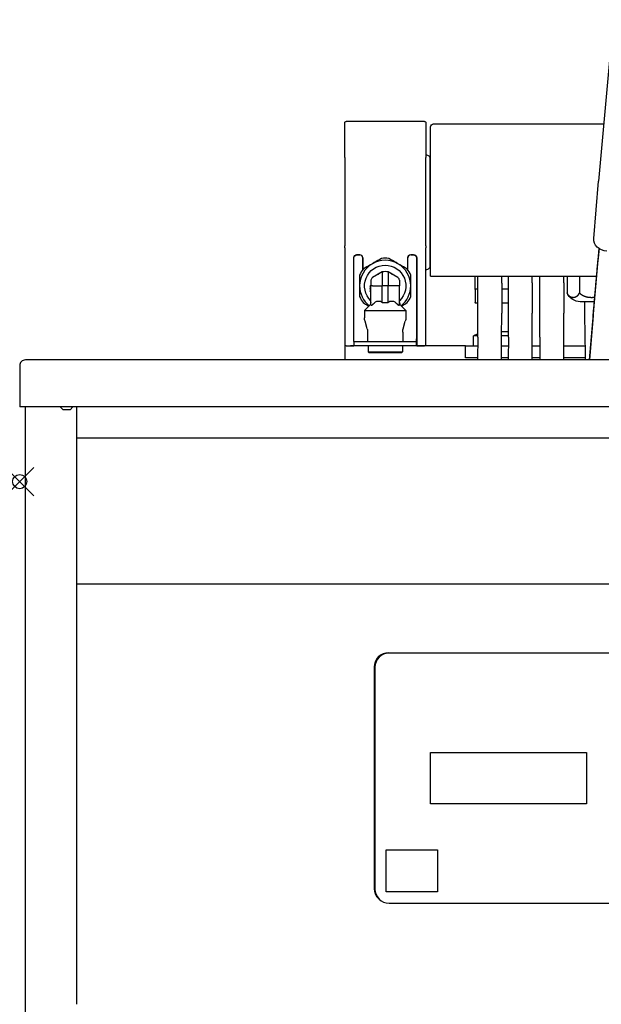
# Model space of a CAD drawing. Units: millimetres. Extents: x 0 to 5248, y -41 to 2417.
# Drawn here: x 3839 to 4044, y 2055 to 2402 of the extents above; entities that cross this region are included whole.
import ezdxf

# ---------------------------------------------------------------- set-up
doc = ezdxf.new("R2010")
doc.units = ezdxf.units.MM
doc.header["$LTSCALE"] = 0.15
doc.header["$PDMODE"] = 35
doc.header["$PDSIZE"] = 5
doc.linetypes.add('AUSGEZOGEN', pattern=[0])
doc.layers.add('HUG_Ansicht', color=151, linetype='AUSGEZOGEN', lineweight=25, plot=False)
doc.layers.add('PastaChef', color=10, linetype='Continuous')

# ---------------------------------------------------------------- blocks, each defined once
blk = doc.blocks.new('PK400HB+H front')
at = {"layer": 'HUG_Ansicht'}
blk.add_point((0, 0), dxfattribs=at)
at = {"layer": 'PastaChef', "ltscale": 1.31579}
for points in [[(209.01, 162.6), (203.87, 105.76)], [(114.5, 114.05), (114.5, 126.3)], [(142.5, 126.8), (115, 126.8)], [(143, 126.3), (143, 114.05)], [(144.7, 124.72), (144.7, 124.9)], [(145.7, 125.9), (205.69, 125.9)], [(144.7, 114.54), (144.7, 124.72)], [(144.7, 72.3), (144.7, 114.54)], [(114.5, 114.05), (114.5, 83.02)], [(143, 83.02), (143, 114.05)], [(144.5, 76.05), (144.5, 113.55)], [(144.7, 109.8), (144.5, 109.8)], [(202.14, 85.55), (203.87, 105.75)], [(114.5, 82.27), (114.5, 83.02)], [(114.5, 82.27), (114.5, 47.8)], [(118.7, 79.9), (119.7, 79.9)], [(118.7, 79.8), (119.8, 79.8)], [(137.7, 79.9), (138.7, 79.9)], [(137.7, 79.8), (138.8, 79.8)], [(143, 83.02), (143, 82.27)], [(143, 47.8), (143, 82.27)], [(144.7, 79.8), (144.5, 79.8)], [(203.96, 82.06), (200.53, 42.8)], [(204.02, 82.03), (203.63, 77.7)], [(117.7, 50.3), (117.7, 78.9)], [(117.7, 50.3), (117.7, 78.8)], [(120.7, 78.9), (120.7, 74.48)], [(120.8, 78.8), (120.8, 74.62)], [(124.2, 76.7), (123.56, 76.33), (122.92, 75.96), (122.28, 75.59), (121.62, 75.21), (120.95, 74.82)], [(127.44, 78.57), (126.77, 78.18), (126.12, 77.8), (125.47, 77.43), (124.83, 77.06), (124.2, 76.7)], [(133.2, 76.7), (132.56, 77.06), (131.92, 77.43), (131.28, 77.8), (130.62, 78.18), (129.95, 78.57)], [(136.44, 74.82), (135.77, 75.21), (135.12, 75.59), (134.47, 75.96), (133.83, 76.33), (133.2, 76.7)], [(136.7, 74.48), (136.7, 78.9)], [(136.7, 74.48), (136.7, 78.8)], [(139.7, 78.9), (139.7, 50.3)], [(139.8, 78.8), (139.8, 47.8)], [(201.94, 58.37), (201.95, 58.58), (201.97, 58.79), (201.99, 59.01), (202.01, 59.24), (202.03, 59.47), (202.05, 59.71), (202.07, 59.95), (202.09, 60.19), (202.11, 60.44), (202.13, 60.69), (202.16, 60.95), (202.18, 61.21), (202.2, 61.47), (202.23, 61.74), (202.25, 62.01), (202.27, 62.29), (202.3, 62.56), (202.32, 62.85), (202.35, 63.13), (202.37, 63.42), (202.4, 63.71), (202.42, 64), (202.45, 64.3), (202.47, 64.59), (202.5, 64.89), (202.52, 65.19), (202.55, 65.49), (202.58, 65.79), (202.6, 66.1), (202.63, 66.4), (202.66, 66.71), (202.68, 67.01), (202.71, 67.32), (202.74, 67.63), (202.76, 67.94), (202.79, 68.25), (202.82, 68.56), (202.84, 68.86), (202.87, 69.17), (202.9, 69.47), (202.93, 69.78), (202.95, 70.08), (202.98, 70.38), (203, 70.69), (203.03, 70.99), (203.06, 71.28), (203.08, 71.58), (203.11, 71.88), (203.14, 72.17), (203.16, 72.46), (203.19, 72.75), (203.21, 73.03), (203.24, 73.31), (203.26, 73.59), (203.29, 73.86), (203.31, 74.13), (203.33, 74.4), (203.36, 74.67), (203.38, 74.93), (203.4, 75.18), (203.42, 75.44), (203.45, 75.69), (203.47, 75.93), (203.49, 76.17), (203.51, 76.4), (203.53, 76.63), (203.55, 76.86), (203.57, 77.08), (203.59, 77.29), (203.61, 77.5), (203.63, 77.7)], [(203.63, 77.7), (203.63, 77.7), (203.63, 77.7), (203.63, 77.7), (203.63, 77.7), (203.63, 77.7), (203.63, 77.7), (203.63, 77.7), (203.63, 77.7), (203.63, 77.7), (203.63, 77.7), (203.63, 77.7)], [(127.66, 73.79), (124.2, 71.79)], [(127.66, 73.79), (127.66, 68.9)], [(133.2, 71.79), (129.74, 73.79)], [(129.74, 73.79), (129.74, 68.9)], [(119.7, 72.65), (119.7, 71.87), (119.7, 71.12), (119.7, 70.38), (119.7, 69.64), (119.7, 68.9)], [(123.7, 70.93), (123.7, 68.9)], [(133.7, 70.93), (133.7, 68.9)], [(137.7, 68.9), (137.7, 69.64), (137.7, 70.38), (137.7, 71.12), (137.7, 71.87), (137.7, 72.65)], [(144.7, 72.3), (144.7, 72.3), (144.7, 72.3), (144.7, 72.3), (144.7, 72.3), (144.7, 72.3), (144.7, 72.3), (144.7, 72.3), (144.7, 72.3), (144.7, 72.3), (144.7, 72.3), (144.71, 72.3), (144.71, 72.3), (144.71, 72.3), (144.71, 72.3), (144.71, 72.3), (144.72, 72.3), (144.72, 72.3), (144.72, 72.3), (144.72, 72.3), (144.73, 72.3), (144.73, 72.3), (144.73, 72.3), (144.74, 72.3), (144.74, 72.3), (144.74, 72.3), (144.75, 72.3), (144.75, 72.3), (144.76, 72.3), (144.76, 72.3), (144.76, 72.3), (144.77, 72.3), (144.77, 72.3), (144.78, 72.3), (144.78, 72.3), (144.79, 72.3), (144.79, 72.3), (144.8, 72.3), (144.8, 72.3), (144.81, 72.3), (144.81, 72.3), (144.82, 72.3), (144.83, 72.3), (144.83, 72.3), (144.84, 72.3), (144.84, 72.3), (144.85, 72.3), (144.86, 72.3), (144.86, 72.3), (144.87, 72.3), (144.88, 72.3), (144.89, 72.3), (144.91, 72.3), (144.92, 72.3), (144.94, 72.3), (144.96, 72.3), (144.97, 72.3), (144.99, 72.3), (145, 72.3), (145, 72.3), (145.01, 72.3), (145.02, 72.3), (145.03, 72.3), (145.04, 72.3), (145.05, 72.3), (145.06, 72.3), (145.07, 72.3), (145.08, 72.3), (145.09, 72.3), (145.1, 72.3), (145.12, 72.3), (145.14, 72.3), (145.16, 72.3), (145.18, 72.3), (145.2, 72.3), (145.23, 72.3), (145.27, 72.3), (145.29, 72.3), (145.31, 72.3), (145.32, 72.3), (145.33, 72.3), (145.35, 72.3), (145.36, 72.3), (145.37, 72.3), (145.38, 72.3), (145.39, 72.3), (145.4, 72.3), (145.43, 72.3), (145.45, 72.3), (145.48, 72.3), (145.5, 72.3), (145.55, 72.3), (145.58, 72.3), (145.6, 72.3), (145.62, 72.3), (145.65, 72.3), (145.67, 72.3), (145.68, 72.3), (145.7, 72.3)], [(145.7, 72.3), (203.11, 72.3)], [(160.4, 67.8), (160.4, 72.3)], [(161.34, 59.31), (161.34, 59.54), (161.34, 59.79), (161.34, 60.04), (161.34, 60.3), (161.34, 60.56), (161.34, 60.82), (161.35, 61.09), (161.35, 61.37), (161.35, 61.65), (161.35, 61.93), (161.35, 62.21), (161.35, 62.51), (161.35, 62.8), (161.35, 63.1), (161.35, 63.4), (161.35, 63.7), (161.35, 64.01), (161.35, 64.32), (161.35, 64.63), (161.35, 64.95), (161.36, 65.27), (161.36, 65.59), (161.36, 65.91), (161.36, 66.24), (161.36, 66.57), (161.36, 66.89), (161.36, 67.22), (161.36, 67.55), (161.36, 67.89), (161.36, 68.22), (161.36, 68.55), (161.36, 68.89), (161.36, 69.22), (161.36, 69.56), (161.36, 69.89)], [(161.36, 69.89), (161.36, 72.3)], [(169.76, 69.89), (169.76, 69.56), (169.76, 69.22), (169.76, 68.88), (169.76, 68.55), (169.76, 68.21), (169.76, 67.87), (169.76, 67.54), (169.76, 67.21), (169.76, 66.87), (169.76, 66.54), (169.76, 66.22), (169.76, 65.89), (169.76, 65.57), (169.76, 65.25), (169.75, 64.93), (169.75, 64.61), (169.75, 64.3), (169.75, 63.99), (169.75, 63.68), (169.75, 63.37), (169.75, 63.07), (169.75, 62.77), (169.75, 62.47), (169.75, 62.18), (169.75, 61.89), (169.75, 61.61), (169.75, 61.33), (169.75, 61.06), (169.74, 60.79), (169.74, 60.52), (169.74, 60.26), (169.74, 60), (169.74, 59.75), (169.74, 59.51), (169.74, 59.27)], [(169.76, 69.89), (169.76, 72.3)], [(172.09, 59.32), (172.1, 59.56), (172.1, 59.8), (172.1, 60.05), (172.1, 60.31), (172.1, 60.57), (172.1, 60.84), (172.1, 61.11), (172.1, 61.38), (172.1, 61.66), (172.1, 61.95), (172.1, 62.23), (172.1, 62.52), (172.1, 62.82), (172.1, 63.11), (172.1, 63.42), (172.1, 63.72), (172.1, 64.03), (172.1, 64.34), (172.1, 64.65), (172.1, 64.97), (172.1, 65.29), (172.1, 65.61), (172.1, 65.93), (172.1, 66.26), (172.1, 66.59), (172.1, 66.92), (172.1, 67.25), (172.1, 67.58), (172.1, 67.91), (172.1, 68.24), (172.1, 68.58), (172.1, 68.91), (172.1, 69.25), (172.1, 69.58), (172.1, 69.92)], [(172.1, 69.92), (172.1, 72.3)], [(180.5, 69.92), (180.5, 69.58), (180.5, 69.24), (180.5, 68.91), (180.5, 68.57), (180.5, 68.24), (180.5, 67.9), (180.5, 67.57), (180.5, 67.23), (180.5, 66.9), (180.5, 66.57), (180.5, 66.24), (180.5, 65.92), (180.5, 65.59), (180.5, 65.27), (180.5, 64.96), (180.5, 64.64), (180.5, 64.33), (180.5, 64.01), (180.5, 63.71), (180.5, 63.4), (180.5, 63.1), (180.5, 62.8), (180.5, 62.5), (180.5, 62.21), (180.5, 61.92), (180.5, 61.64), (180.5, 61.36), (180.5, 61.09), (180.5, 60.82), (180.5, 60.55), (180.5, 60.29), (180.5, 60.04), (180.5, 59.79), (180.5, 59.54), (180.49, 59.3)], [(180.5, 69.92), (180.5, 72.3)], [(183.2, 59.32), (183.2, 59.56), (183.2, 59.8), (183.2, 60.05), (183.2, 60.31), (183.2, 60.57), (183.2, 60.84), (183.2, 61.11), (183.2, 61.38), (183.2, 61.66), (183.2, 61.95), (183.2, 62.23), (183.2, 62.52), (183.2, 62.82), (183.2, 63.11), (183.2, 63.41), (183.2, 63.72), (183.21, 64.03), (183.21, 64.34), (183.21, 64.65), (183.21, 64.97), (183.21, 65.29), (183.21, 65.61), (183.21, 65.93), (183.21, 66.26), (183.21, 66.59), (183.21, 66.92), (183.21, 67.25), (183.21, 67.58), (183.21, 67.91), (183.21, 68.24), (183.21, 68.58), (183.21, 68.91), (183.21, 69.25), (183.21, 69.58), (183.21, 69.92)], [(183.21, 69.92), (183.21, 72.3)], [(191.61, 69.92), (191.61, 69.58), (191.61, 69.24), (191.61, 68.91), (191.61, 68.57), (191.61, 68.24), (191.61, 67.9), (191.61, 67.57), (191.61, 67.23), (191.61, 66.9), (191.61, 66.57), (191.61, 66.24), (191.61, 65.92), (191.61, 65.59), (191.61, 65.27), (191.61, 64.96), (191.61, 64.64), (191.61, 64.33), (191.61, 64.02), (191.6, 63.71), (191.6, 63.4), (191.6, 63.1), (191.6, 62.8), (191.6, 62.5), (191.6, 62.21), (191.6, 61.92), (191.6, 61.64), (191.6, 61.36), (191.6, 61.09), (191.6, 60.82), (191.6, 60.55), (191.6, 60.29), (191.6, 60.04), (191.6, 59.79), (191.6, 59.54), (191.6, 59.3)], [(191.61, 69.92), (191.61, 72.3)], [(192.74, 72.3), (192.74, 66.49)], [(197.07, 72.3), (197.07, 66.49)], [(119.7, 68.9), (119.7, 68.16), (119.7, 67.43), (119.7, 66.69), (119.7, 65.93), (119.7, 65.15)], [(123.7, 68.9), (123.4, 68.9)], [(123.4, 68.76), (123.4, 68.9)], [(123.4, 68.76), (123.4, 67.96)], [(123.4, 67.81), (123.4, 67.96)], [(123.4, 67.81), (123.4, 67.63)], [(123.7, 67.81), (123.4, 67.81)], [(123.4, 67.63), (123.4, 67.05)], [(123.4, 66.91), (123.4, 67.05)], [(123.7, 66.91), (123.4, 66.91)], [(123.7, 62.18), (123.7, 68.9)], [(124.2, 68.9), (123.7, 68.9)], [(124.2, 68.9), (127.66, 68.9)], [(127.66, 63.04), (127.66, 68.9)], [(129.74, 68.9), (127.66, 68.9)], [(129.74, 63.04), (129.74, 68.9)], [(133.2, 68.9), (129.74, 68.9)], [(133.7, 68.9), (133.2, 68.9)], [(133.7, 62.18), (133.7, 68.9)], [(137.7, 65.15), (137.7, 65.93), (137.7, 66.69), (137.7, 67.43), (137.7, 68.16), (137.7, 68.9)], [(160.4, 67.8), (161.36, 67.8)], [(160.4, 67.6), (160.4, 63)], [(169.76, 67.8), (172.1, 67.8)], [(197.07, 66.49), (197.04, 66.43), (197.02, 66.38), (196.99, 66.32), (196.97, 66.27), (196.94, 66.21), (196.92, 66.16), (196.89, 66.1), (196.86, 66.05), (196.83, 66), (196.8, 65.95), (196.77, 65.9), (196.74, 65.85), (196.71, 65.8), (196.68, 65.76), (196.67, 65.73), (196.65, 65.71), (196.64, 65.69), (196.62, 65.67), (196.61, 65.65), (196.59, 65.63), (196.56, 65.59), (196.53, 65.55), (196.5, 65.52), (196.46, 65.48), (196.43, 65.44), (196.4, 65.41), (196.36, 65.37), (196.33, 65.34), (196.29, 65.3), (196.26, 65.27), (196.22, 65.24), (196.2, 65.22), (196.19, 65.21), (196.17, 65.2), (196.15, 65.18), (196.12, 65.16), (196.09, 65.13), (196.05, 65.11), (196.02, 65.08), (195.98, 65.06), (195.95, 65.04), (195.91, 65.02), (195.88, 64.99), (195.84, 64.97), (195.8, 64.95), (195.77, 64.94), (195.73, 64.92), (195.69, 64.9), (195.65, 64.88), (195.61, 64.87), (195.58, 64.85), (195.54, 64.84), (195.5, 64.83), (195.46, 64.82), (195.42, 64.8), (195.39, 64.79), (195.35, 64.78), (195.31, 64.78), (195.27, 64.77), (195.23, 64.76), (195.19, 64.75), (195.16, 64.75), (195.12, 64.74), (195.08, 64.74), (195.05, 64.74), (195.01, 64.73), (194.97, 64.73), (194.94, 64.73), (194.9, 64.73), (194.86, 64.73), (194.83, 64.73), (194.79, 64.73), (194.76, 64.74), (194.72, 64.74), (194.68, 64.74), (194.64, 64.75), (194.61, 64.75), (194.57, 64.76), (194.53, 64.77), (194.49, 64.78), (194.45, 64.78), (194.42, 64.79), (194.38, 64.8), (194.34, 64.82), (194.3, 64.83), (194.26, 64.84), (194.22, 64.85), (194.19, 64.87), (194.15, 64.88), (194.11, 64.9), (194.07, 64.92), (194.04, 64.94), (194, 64.95), (193.96, 64.97), (193.92, 64.99), (193.89, 65.02), (193.85, 65.04), (193.82, 65.06), (193.78, 65.08), (193.75, 65.11), (193.71, 65.13), (193.68, 65.16), (193.65, 65.18), (193.63, 65.2), (193.61, 65.21), (193.6, 65.22), (193.58, 65.24), (193.54, 65.27), (193.51, 65.3), (193.47, 65.34), (193.44, 65.37), (193.4, 65.41), (193.37, 65.44), (193.34, 65.48), (193.3, 65.52), (193.27, 65.55), (193.24, 65.59), (193.21, 65.63), (193.19, 65.65), (193.18, 65.67), (193.16, 65.69), (193.15, 65.71), (193.13, 65.73), (193.12, 65.76), (193.09, 65.8), (193.06, 65.85), (193.03, 65.9), (193, 65.95), (192.97, 66), (192.94, 66.05), (192.91, 66.1), (192.88, 66.16), (192.86, 66.21), (192.83, 66.27), (192.81, 66.32), (192.78, 66.38), (192.76, 66.43), (192.74, 66.49)], [(202.45, 64.81), (202.36, 64.79), (202.27, 64.78), (202.17, 64.77), (202.08, 64.76), (201.99, 64.75), (201.9, 64.75), (201.8, 64.74), (201.71, 64.74), (201.67, 64.74), (201.62, 64.73), (201.58, 64.73), (201.53, 64.73), (201.49, 64.73), (201.45, 64.73), (201.36, 64.73), (201.32, 64.73), (201.27, 64.73), (201.23, 64.73), (201.18, 64.73), (201.14, 64.74), (201.09, 64.74), (201, 64.74), (200.91, 64.75), (200.82, 64.75), (200.73, 64.76), (200.63, 64.77), (200.54, 64.78), (200.45, 64.79), (200.35, 64.8), (200.26, 64.82), (200.17, 64.83), (200.07, 64.85), (199.98, 64.87), (199.89, 64.88), (199.8, 64.9), (199.75, 64.92), (199.7, 64.93), (199.66, 64.94), (199.61, 64.95), (199.57, 64.96), (199.52, 64.97), (199.48, 64.98), (199.43, 65), (199.39, 65.01), (199.35, 65.02), (199.3, 65.04), (199.26, 65.05), (199.22, 65.06), (199.17, 65.08), (199.13, 65.09), (199.09, 65.11), (199.05, 65.12), (199, 65.14), (198.96, 65.15), (198.92, 65.17), (198.88, 65.19), (198.84, 65.2), (198.8, 65.22), (198.76, 65.24), (198.72, 65.26), (198.67, 65.27), (198.63, 65.29), (198.59, 65.31), (198.55, 65.33), (198.5, 65.36), (198.46, 65.38), (198.42, 65.4), (198.38, 65.42), (198.33, 65.44), (198.29, 65.46), (198.25, 65.49), (198.21, 65.51), (198.17, 65.53), (198.13, 65.56), (198.09, 65.58), (198.06, 65.6), (198.02, 65.63), (197.98, 65.65), (197.95, 65.68), (197.91, 65.7), (197.87, 65.73), (197.84, 65.75), (197.8, 65.78), (197.76, 65.81), (197.73, 65.84), (197.69, 65.87), (197.65, 65.9), (197.62, 65.93), (197.58, 65.96), (197.54, 65.99), (197.51, 66.02), (197.47, 66.05), (197.44, 66.08), (197.4, 66.12), (197.37, 66.15), (197.34, 66.18), (197.3, 66.22), (197.27, 66.25), (197.24, 66.28), (197.21, 66.32), (197.18, 66.35), (197.15, 66.39), (197.12, 66.42), (197.09, 66.46), (197.07, 66.49)], [(120.95, 62.98), (121.37, 62.74), (121.79, 62.5), (122.19, 62.26), (122.6, 62.03), (123, 61.8)], [(123.7, 63.04), (123.51, 62.58)], [(124.2, 62.26), (124.23, 62.28), (124.26, 62.31), (124.29, 62.34), (124.32, 62.37), (124.35, 62.4), (124.38, 62.43), (124.4, 62.46), (124.43, 62.49), (124.46, 62.52), (124.49, 62.55), (124.52, 62.58)], [(124.52, 62.58), (124.78, 62.85), (125.04, 63.08), (125.29, 63.28), (125.54, 63.42), (125.79, 63.53)], [(125.79, 63.53), (126.85, 63.53)], [(126.85, 63.53), (127.01, 63.47), (127.17, 63.39), (127.33, 63.29), (127.49, 63.17), (127.66, 63.04)], [(127.66, 63.04), (127.7, 63.04), (127.75, 63.04), (127.79, 63.04), (127.84, 63.04), (127.88, 63.04), (127.92, 63.04), (127.97, 63.04), (128.01, 63.04), (128.06, 63.04), (128.1, 63.04), (128.15, 63.04), (128.19, 63.04), (128.24, 63.04), (128.28, 63.04), (128.32, 63.04), (128.37, 63.04), (128.41, 63.04), (128.46, 63.04), (128.5, 63.04), (128.54, 63.04), (128.59, 63.04), (128.63, 63.04), (128.67, 63.04), (128.72, 63.04), (128.76, 63.04), (128.81, 63.04), (128.85, 63.04), (128.89, 63.04), (128.94, 63.04), (128.98, 63.04), (129.02, 63.04), (129.07, 63.04), (129.11, 63.04), (129.16, 63.04), (129.2, 63.04), (129.25, 63.04), (129.29, 63.04), (129.34, 63.04), (129.38, 63.04), (129.42, 63.04), (129.47, 63.04), (129.51, 63.04), (129.56, 63.04), (129.6, 63.04), (129.65, 63.04), (129.69, 63.04), (129.74, 63.04)], [(129.74, 63.04), (129.9, 63.17), (130.06, 63.29), (130.22, 63.39), (130.38, 63.47), (130.54, 63.53)], [(130.54, 63.53), (131.6, 63.53)], [(131.6, 63.53), (131.85, 63.42), (132.1, 63.28), (132.35, 63.08), (132.61, 62.85), (132.88, 62.58)], [(132.88, 62.58), (132.9, 62.55), (132.93, 62.52), (132.96, 62.49), (132.99, 62.46), (133.02, 62.43), (133.05, 62.4), (133.08, 62.37), (133.11, 62.34), (133.14, 62.31), (133.17, 62.28), (133.2, 62.26)], [(133.7, 63.04), (133.89, 62.58)], [(134.39, 61.8), (134.79, 62.03), (135.2, 62.26), (135.61, 62.5), (136.02, 62.74), (136.44, 62.98)], [(161.35, 62.8), (160.6, 62.8)], [(172.1, 62.8), (169.75, 62.8)], [(202.32, 63.3), (197.4, 63.3)], [(198.9, 63.3), (198.9, 62.3)], [(122.96, 61.76), (121.43, 60.23)], [(121.43, 60.23), (135.96, 60.23)], [(121.43, 60.23), (121.43, 57.6)], [(123.7, 62.18), (123.7, 62.17), (123.7, 62.16), (123.7, 62.15), (123.7, 62.14), (123.7, 62.13), (123.7, 62.12), (123.71, 62.11), (123.71, 62.1), (123.72, 62.1), (123.72, 62.09), (123.73, 62.08), (123.73, 62.08), (123.74, 62.07), (123.74, 62.07), (123.75, 62.06), (123.76, 62.06), (123.77, 62.06), (123.78, 62.06), (123.79, 62.05), (123.8, 62.05), (123.81, 62.05), (123.82, 62.05), (123.83, 62.06), (123.84, 62.06), (123.85, 62.06), (123.87, 62.06), (123.88, 62.07), (123.89, 62.07), (123.91, 62.08), (123.92, 62.08), (123.94, 62.09), (123.95, 62.09), (123.97, 62.1), (123.98, 62.11), (124, 62.12), (124.02, 62.13), (124.03, 62.14), (124.05, 62.15), (124.06, 62.16), (124.08, 62.17), (124.1, 62.18), (124.11, 62.19), (124.13, 62.2), (124.15, 62.22), (124.16, 62.23), (124.18, 62.24), (124.2, 62.26)], [(133.2, 62.26), (133.21, 62.24), (133.23, 62.23), (133.25, 62.21), (133.27, 62.2), (133.28, 62.19), (133.3, 62.17), (133.32, 62.16), (133.34, 62.15), (133.35, 62.14), (133.37, 62.13), (133.38, 62.12), (133.4, 62.11), (133.42, 62.1), (133.43, 62.1), (133.45, 62.09), (133.46, 62.08), (133.48, 62.08), (133.49, 62.07), (133.5, 62.07), (133.52, 62.06), (133.53, 62.06), (133.54, 62.06), (133.55, 62.06), (133.57, 62.06), (133.58, 62.05), (133.59, 62.05), (133.6, 62.05), (133.61, 62.06), (133.62, 62.06), (133.63, 62.06), (133.63, 62.06), (133.64, 62.06), (133.65, 62.07), (133.66, 62.07), (133.66, 62.08), (133.67, 62.08), (133.67, 62.09), (133.68, 62.1), (133.68, 62.1), (133.69, 62.11), (133.69, 62.12), (133.69, 62.13), (133.69, 62.14), (133.69, 62.15), (133.7, 62.16), (133.7, 62.17), (133.7, 62.18)], [(134.43, 61.76), (135.96, 60.23)], [(135.96, 60.23), (135.96, 57.6)], [(161.3, 50.82), (161.34, 59.31)], [(169.7, 50.78), (169.74, 59.27)], [(172.08, 50.83), (172.09, 59.32)], [(180.48, 50.82), (180.49, 59.3)], [(183.18, 50.83), (183.2, 59.32)], [(191.58, 50.82), (191.6, 59.3)], [(198.9, 62.3), (198.9, 62.23), (198.9, 62.17), (198.9, 62.1), (198.9, 62.03), (198.9, 61.97), (198.9, 61.9), (198.9, 61.83), (198.9, 61.77), (198.9, 61.7), (198.9, 61.63), (198.9, 61.57), (198.9, 61.5), (198.9, 61.43), (198.9, 61.37), (198.9, 61.3), (198.9, 61.24), (198.9, 61.17), (198.9, 61.11), (198.9, 61.04), (198.9, 60.98), (198.9, 60.91), (198.9, 60.85), (198.9, 60.78), (198.9, 60.72), (198.9, 60.66), (198.9, 60.59), (198.9, 60.53), (198.9, 60.47), (198.9, 60.4), (198.9, 60.34), (198.9, 60.28), (198.9, 60.22), (198.9, 60.16), (198.9, 60.1), (198.9, 60.04), (198.9, 59.98), (198.9, 59.92), (198.9, 59.86), (198.9, 59.8), (198.91, 59.74), (198.91, 59.69), (198.91, 59.63), (198.91, 59.57), (198.91, 59.51), (198.91, 59.46), (198.91, 59.4), (198.91, 59.35), (198.91, 59.29), (198.91, 59.24), (198.91, 59.19), (198.91, 59.13), (198.91, 59.08), (198.91, 59.03), (198.91, 58.98), (198.91, 58.93), (198.91, 58.88), (198.91, 58.83), (198.92, 58.78), (198.92, 58.73)], [(122.35, 53.76), (121.6, 56.41)], [(135.04, 53.76), (135.79, 56.41)], [(198.92, 58.73), (199.11, 44.59)], [(201.94, 58.37), (200.61, 42.8)], [(122.52, 52.56), (122.52, 49.3)], [(134.87, 52.56), (134.87, 49.3)], [(161.31, 52.06), (159.8, 51.3)], [(169.71, 52.8), (172.08, 52.8)], [(117.7, 49.3), (117.7, 50.3)], [(117.7, 49.3), (139.7, 49.3)], [(117.7, 49.3), (117.7, 47.8)], [(139.7, 49.3), (139.7, 50.3)], [(139.7, 47.8), (139.7, 49.3)], [(161.3, 51.3), (159.8, 51.3)], [(159.8, 47.8), (159.8, 51.3)], [(161.3, 50.82), (161.26, 42.8)], [(169.66, 42.8), (169.7, 50.78)], [(172.08, 51.3), (169.7, 51.3)], [(172.08, 50.83), (172.06, 42.8)], [(180.46, 42.8), (180.48, 50.82)], [(183.18, 50.83), (183.17, 42.8)], [(191.57, 42.8), (191.58, 50.82)], [(115, 47.8), (114.5, 47.8)], [(114.5, 47.8), (114.5, 42.8)], [(115, 47.8), (117.7, 47.8)], [(117.7, 47.8), (116.5, 47.8)], [(139.7, 47.8), (117.7, 47.8)], [(122.65, 47.7), (122.65, 45.7)], [(122.65, 45.7), (134.75, 45.7)], [(122.95, 45.4), (122.65, 45.7)], [(122.95, 45.4), (134.45, 45.4)], [(134.45, 45.4), (134.75, 45.7)], [(134.75, 47.7), (134.75, 45.7)], [(157, 47.8), (139.7, 47.8)], [(139.8, 47.8), (142.5, 47.8)], [(157, 47.8), (161.29, 47.8)], [(157, 43.61), (157, 47.8)], [(169.69, 47.8), (172.07, 47.8)], [(180.47, 47.8), (183.18, 47.8)], [(191.58, 47.8), (199.07, 47.8)], [(402, 42.8), (2, 42.8)], [(161.27, 43.61), (157, 43.61)], [(172.06, 43.61), (169.67, 43.61)], [(183.17, 43.61), (180.46, 43.61)], [(199.12, 43.61), (191.57, 43.61)], [(199.11, 44.59), (199.11, 44.55), (199.12, 44.5), (199.12, 44.46), (199.12, 44.41), (199.12, 44.37), (199.12, 44.32), (199.12, 44.28), (199.12, 44.23), (199.12, 44.18), (199.12, 44.13), (199.12, 44.09), (199.12, 44.04), (199.12, 43.99), (199.12, 43.94), (199.12, 43.89), (199.12, 43.84), (199.12, 43.79), (199.12, 43.73), (199.12, 43.68), (199.12, 43.63), (199.12, 43.58), (199.13, 43.52), (199.13, 43.47), (199.13, 43.42), (199.13, 43.36), (199.13, 43.31), (199.13, 43.25), (199.13, 43.2), (199.13, 43.14), (199.13, 43.09), (199.13, 43.03), (199.13, 42.97), (199.13, 42.92), (199.13, 42.86), (199.13, 42.8)], [(0, 40.8), (0, 26.3)], [(2, 26.3), (0, 26.3)], [(2, -756.6), (2, 26.3)], [(402, 26.3), (2, 26.3)], [(15.25, 25.3), (14.25, 26.3)], [(17.75, 25.3), (15.25, 25.3)], [(17.75, 25.3), (18.75, 26.3)], [(20, 26.3), (20, -184.02)], [(20, 26.3), (20, 15.3)], [(384, 15.3), (20, 15.3)], [(20, -36.04), (384, -36.04)], [(129.9, -60.27), (274.1, -60.27)], [(129.9, -60.28), (274.1, -60.28)], [(274.1, -60.4), (130.1, -60.4)], [(124.9, -143.3), (124.9, -65.21)], [(124.9, -143.34), (124.9, -65.21)], [(125.1, -65.34), (125.1, -143.47)], [(144.6, -113.41), (144.6, -95.41)], [(144.6, -95.41), (199.6, -95.41)], [(144.6, -95.42), (199.6, -95.42)], [(199.6, -95.41), (199.6, -113.41)], [(199.6, -113.41), (144.6, -113.41)], [(129.1, -144.46), (129.1, -129.63)], [(129.1, -129.63), (147.1, -129.63)], [(129.1, -129.64), (147.1, -129.64)], [(147.1, -129.63), (147.1, -144.46)], [(125.1, -143.52), (125.1, -143.47)], [(125.1, -143.96), (125.1, -143.52)], [(147.1, -144.46), (129.1, -144.46)], [(130.1, -148.42), (274.1, -148.42)]]:
    blk.add_lwpolyline(points, dxfattribs=at)
at = {"layer": 'PastaChef', "ltscale": 1.31579, "extrusion": (0, 0, -1)}
for points in [[(-114.5, 126.3, 0.414214), (-115, 126.8)], [(-142.5, 126.8, 0.414214), (-143, 126.3)], [(-144.7, 124.9, 0.414214), (-145.7, 125.9)], [(-143, 115.05, 0.414214), (-144.5, 113.55)], [(-117.7, 78.9, 0.414214), (-118.7, 79.9)], [(-117.7, 78.8, 0.414214), (-118.7, 79.8)], [(-119.7, 79.9, 0.414214), (-120.7, 78.9)], [(-136.7, 78.9, 0.414214), (-137.7, 79.9)], [(-138.7, 79.9, 0.414214), (-139.7, 78.9)], [(-138.8, 79.8, 0.414214), (-139.8, 78.8)], [(-123.7, 63.63, 2.507139), (-133.7, 63.63)], [(-125.79, 72.72, 0.063691), (-126.85, 73.32)], [(-130.55, 73.32, 0.063691), (-131.6, 72.72)], [(-144.5, 76.05, 0.414214), (-143, 74.55)], [(-160.4, 67.6, 0.414214), (-160.6, 67.8)], [(-197.4, 63.3, 0.309345), (-192.74, 66.49)], [(-123.51, 62.58, 0.098491), (-122.96, 61.76)], [(-134.43, 61.76, 0.098491), (-133.89, 62.58)], [(-160.6, 62.8, 0.414214), (-160.4, 63)], [(-121.6, 56.41, 0.069594), (-121.43, 57.6)], [(-135.96, 57.6, 0.069594), (-135.79, 56.41)], [(-122.35, 53.76, 0.069594), (-122.52, 52.56)], [(-134.87, 52.56, 0.069594), (-135.04, 53.76)], [(-122.65, 47.7, 0.414214), (-122.75, 47.8)], [(-134.65, 47.8, 0.414214), (-134.75, 47.7)]]:
    blk.add_lwpolyline(points, format="xyb", dxfattribs=at)
at = {"layer": 'PastaChef', "ltscale": 1.31579}
for points in [[(120.8, 78.8, 0.414214), (119.8, 79.8)], [(137.7, 79.8, 0.414214), (136.7, 78.8)], [(124.2, 76.7, 0.267949), (119.7, 68.9)], [(133.2, 76.7, 0.267949), (124.2, 76.7)], [(129.95, 78.57, 0.064493), (127.44, 78.57)], [(137.7, 68.9, 0.267949), (133.2, 76.7)], [(120.95, 74.82, 0.064493), (119.7, 72.65)], [(129.74, 73.79, 0.105104), (127.66, 73.79)], [(137.7, 72.65, 0.064493), (136.44, 74.82)], [(124.2, 71.79, 0.267949), (123.7, 70.93)], [(133.7, 70.93, 0.267949), (133.2, 71.79)], [(119.7, 68.9, 0.227685), (123.07, 61.88)], [(134.32, 61.88, 0.227685), (137.7, 68.9)], [(119.7, 65.15, 0.064493), (120.95, 62.98)], [(136.44, 62.98, 0.064493), (137.7, 65.15)], [(2, 42.8, 0.414214), (0, 40.8)]]:
    blk.add_lwpolyline(points, format="xyb", dxfattribs=at)
at = {"layer": 'PastaChef', "ltscale": 1.31579, "extrusion": (0, 0, -1)}
for centre, major_axis, ratio, start_param, end_param in [((208.85, 105.31), (-4.98, 0.45), 0.810931, 6.279712, 6.283185), ((207.12, 85.12), (-4.98, 0.45), 0.810931, 4.708916, 6.279712), ((129.9, -65.23), (-5, 0), 0.989016, 0, 1.570796), ((129.9, -143.3), (-5, 0), 0.989016, 5.469669, 6.283185)]:
    blk.add_ellipse(centre, major_axis=major_axis, ratio=ratio, start_param=start_param, end_param=end_param, dxfattribs=at)
at = {"layer": 'PastaChef', "ltscale": 1.31579}
for centre, start_param, end_param in [((129.9, -65.21), 4.712389, 6.283185), ((129.78, -65.61), 5.386654, 5.951468), ((130.1, -65.34), 4.712389, 6.283185), ((129.9, -143.34), 0, 0.992072), ((130.1, -143.47), 0, 1.570796), ((130.1, -143.52), 0, 0.702303), ((130.1, -143.52), 0, 0.702303), ((130.1, -143.96), 0, 0.219631)]:
    blk.add_ellipse(centre, major_axis=(-5, 0), ratio=0.989016, start_param=start_param, end_param=end_param, dxfattribs=at)
blk = doc.blocks.new('Pastachef')
at = {"layer": 'PastaChef'}
blk.add_blockref('PK400HB+H front', (0, 860), dxfattribs=at)

msp = doc.modelspace()

# ---------------------------------------------------------------- block references
at = {"layer": 'PastaChef'}
msp.add_blockref('Pastachef', (3839.19, 1378.98), dxfattribs=at)

doc.saveas('drawing.dxf')
